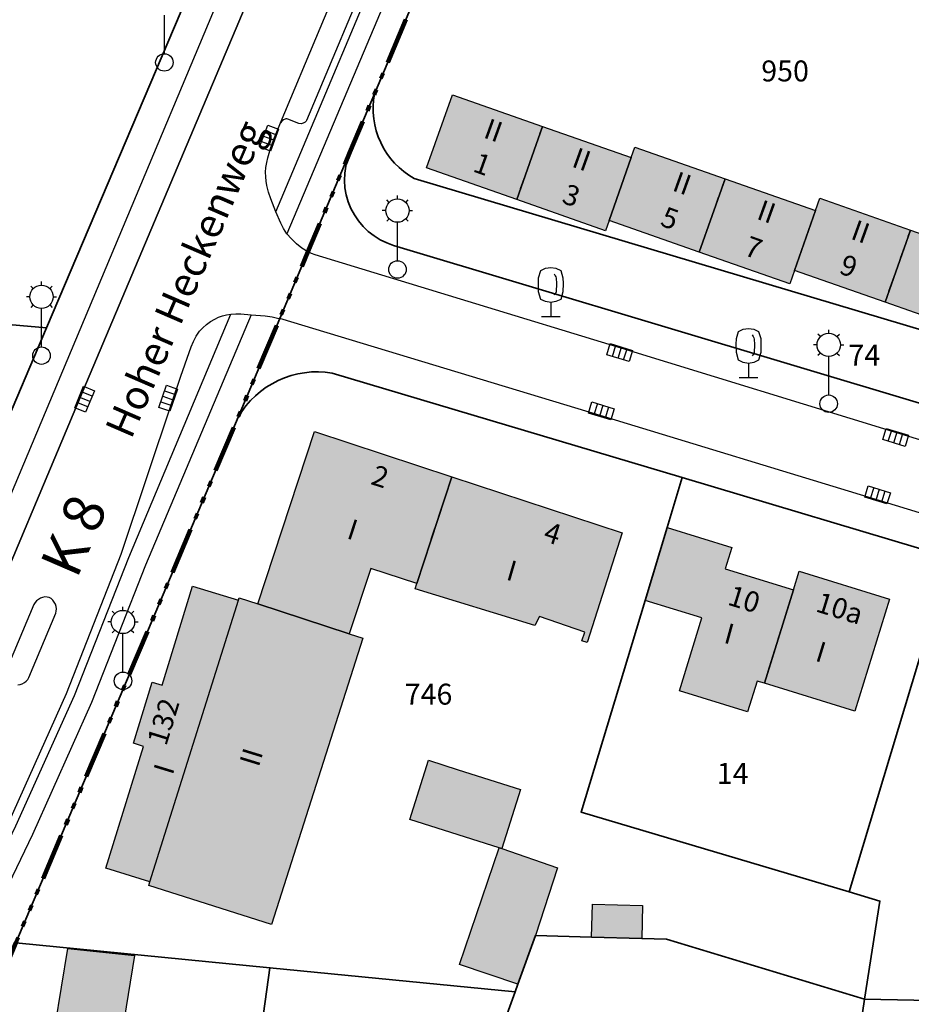
# Model space of a CAD drawing. Extents: x 406592 to 411143, y 5759064 to 5760732.
# Drawn here: x 406921 to 406998, y 5759702 to 5759786 of the extents above; entities that cross this region are included whole.
import ezdxf
from ezdxf.enums import TextEntityAlignment as Align

# ---------------------------------------------------------------- set-up
doc = ezdxf.new("R2010")
doc.units = 0
doc.linetypes.add('SM-6', pattern=[9.5, 4, -1, 0.5, -1, 0.5, -1, 0.5, -1])
for name, color, linetype in [('FAHRBAHN', 251, 'CONTINUOUS'), ('FLURSTUECKSNUMMER', 250, 'CONTINUOUS'), ('GARAGE', 250, 'CONTINUOUS'), ('GEB_FREIFLAECHE_ZU_VERKEHR', 251, 'CONTINUOUS'), ('GEBAEUDE_FUER_WIRTSCHAFT', 250, 'CONTINUOUS'), ('GEMISCHT_GENUTZTES_GEBAEUDE', 250, 'CONTINUOUS'), ('HAUSNUMMER1', 250, 'CONTINUOUS'), ('HAUSNUMMER2', 250, 'CONTINUOUS'), ('HOEHERGESCH_GEBTEIL', 250, 'CONTINUOUS'), ('LATERNE', 251, 'CONTINUOUS'), ('LAUBBAUM', 251, 'CONTINUOUS'), ('RADWEG', 251, 'CONTINUOUS'), ('SCHRIFT', 250, 'CONTINUOUS'), ('STRASSENSINKKASTEN', 251, 'CONTINUOUS'), ('TRENNLINIE_NICHT_FESTGELEGT', 251, 'CONTINUOUS'), ('WOHNEN', 251, 'CONTINUOUS'), ('WOHNHAUS', 250, 'CONTINUOUS')]:
    doc.layers.add(name, color=color, linetype=linetype)
doc.layers.add('FLURSTUECK', color=250, linetype='CONTINUOUS', lineweight=35)
doc.layers.add('GRENZE_DER_FLUR', color=252, linetype='SM-6', lineweight=100)
doc.styles.add('Flurzahlen', font='ariali.ttf')
doc.styles.add('Geschoßzahlen', font='times.ttf')
doc.styles.get("Standard").update_dxf_attribs({"font": 'arial.ttf'})

msp = doc.modelspace()

# ---------------------------------------------------------------- hatches: boundary and pattern name
at = {"layer": 'GARAGE', "true_color": 0xcccccc}
for points in [[(406962.154, 5759715.1), (406954.479, 5759717.535), (406956.091, 5759722.607), (406958.641, 5759721.796), (406963.981, 5759720.098), (406962.368, 5759715.027)], [(406963.75, 5759703.389), (406958.741, 5759705.098), (406962.154, 5759715.1), (406962.368, 5759715.027), (406967.154, 5759713.393), (406965.259, 5759707.567)], [(406922.98, 5759693.194), (406925.133, 5759706.465), (406930.854, 5759705.85), (406928.68, 5759692.462)]]:
    msp.add_hatch(color=254, dxfattribs=at).paths.add_polyline_path(points)
at = {"layer": 'GEBAEUDE_FUER_WIRTSCHAFT', "true_color": 0xcccccc}
msp.add_hatch(color=254, dxfattribs=at).paths.add_polyline_path([(406970.083, 5759707.435), (406970.162, 5759710.274), (406974.455, 5759710.156), (406974.377, 5759707.317)])
at = {"layer": 'GEMISCHT_GENUTZTES_GEBAEUDE', "true_color": 0xa6a6a6}
msp.add_hatch(color=253, dxfattribs=at).paths.add_polyline_path([(406932.085, 5759711.86), (406932.183, 5759712.181), (406928.418, 5759713.338), (406931.634, 5759723.805), (406930.773, 5759724.069), (406932.385, 5759729.314), (406933.243, 5759729.05), (406935.853, 5759737.544), (406939.775, 5759736.339), (406939.848, 5759736.561), (406941.444, 5759736.035), (406949.293, 5759733.451), (406950.455, 5759733.081), (406942.631, 5759708.503)])
at = {"layer": 'WOHNHAUS', "true_color": 0xa6a6a6}
for points in [[(406963.662, 5759770.717), (406955.926, 5759773.437), (406958.137, 5759779.723), (406965.873, 5759777.003)], [(406963.662, 5759770.717), (406965.873, 5759777.003), (406973.477, 5759774.33), (406971.584, 5759768.942), (406971.268, 5759768.044)], [(406971.584, 5759768.942), (406973.477, 5759774.33), (406973.792, 5759775.224), (406981.527, 5759772.505), (406979.319, 5759766.223)], [(406979.319, 5759766.223), (406981.527, 5759772.505), (406989.301, 5759769.772), (406987.498, 5759764.642), (406987.093, 5759763.49)], [(406987.498, 5759764.642), (406989.301, 5759769.772), (406989.674, 5759770.833), (406997.436, 5759768.104), (406995.259, 5759761.913)], [(406995.259, 5759761.913), (406997.436, 5759768.104), (407005.261, 5759765.354), (407003.084, 5759759.163)], [(406941.444, 5759736.035), (406946.311, 5759750.813), (406958.096, 5759746.932), (406955.078, 5759737.77), (406951.142, 5759739.067), (406949.293, 5759733.451)], [(406958.096, 5759746.932), (406972.717, 5759742.117), (406969.689, 5759732.713), (406969.235, 5759732.86), (406969.488, 5759733.59), (406965.602, 5759734.935), (406965.219, 5759734.171), (406954.943, 5759737.329), (406955.078, 5759737.77)], [(406984.917, 5759729.212), (406984.284, 5759729.407), (406983.47, 5759726.769), (406977.616, 5759728.574), (406979.542, 5759734.82), (406974.666, 5759736.324), (406976.55, 5759742.58), (406982.107, 5759740.866), (406981.541, 5759739.03), (406987.389, 5759737.227)], [(406984.917, 5759729.212), (406987.389, 5759737.227), (406987.882, 5759738.825), (406995.641, 5759736.433), (406992.676, 5759726.819)]]:
    msp.add_hatch(color=253, dxfattribs=at).paths.add_polyline_path(points)

# ---------------------------------------------------------------- linework, layer by layer
at = {"layer": 'FAHRBAHN'}
for points in [[(406917.324, 5759732.687), (406926.196, 5759753.731), (406942.294, 5759791.906), (406960.365, 5759834.659), (406976.25, 5759872.251), (406980.226, 5759881.767), (406992.042, 5759910.046), (406996.435, 5759921.284), (407000.464, 5759932.632), (407006.523, 5759950.994), (407006.733, 5759951.65), (407012.379, 5759971.807), (407020.164, 5760000.508), (407020.288, 5760000.985)], [(406945.738, 5759766.236), (406945.229, 5759766.549), (406944.758, 5759766.923), (406944.325, 5759767.342), (406943.932, 5759767.796), (406943.649, 5759768.235), (406943.406, 5759768.698), (406942.993, 5759769.663), (406942.561, 5759770.78), (406942.375, 5759771.348), (406942.226, 5759771.926), (406942.159, 5759772.295), (406942.12, 5759772.668), (406942.115, 5759773.079), (406942.146, 5759773.49), (406942.209, 5759773.899), (406942.298, 5759774.307), (406942.533, 5759775.112), (406942.808, 5759775.899), (406943.391, 5759777.308), (406950.209, 5759793.585)], [(406945.629, 5759777.518), (406945.583, 5759777.441), (406945.518, 5759777.373), (406945.347, 5759777.273), (406945.152, 5759777.23), (406944.969, 5759777.256), (406944.02, 5759777.622), (406943.934, 5759777.642), (406943.842, 5759777.639), (406943.657, 5759777.578), (406943.497, 5759777.46), (406943.391, 5759777.308), (406950.209, 5759793.585)], [(406951.668, 5759791.887), (406945.629, 5759777.518)], [(407020.666, 5759743.26), (406996.282, 5759750.711), (406972.615, 5759757.986), (406946.359, 5759765.979), (406946.043, 5759766.095), (406945.738, 5759766.236)], [(406920.031, 5759717.147), (406925.036, 5759728.351), (406929.719, 5759740.291), (406934.143, 5759753.536), (406934.826, 5759755.568), (406935.542, 5759757.603), (406935.723, 5759758.085), (406935.925, 5759758.557), (406936.161, 5759759.006), (406936.448, 5759759.421), (406936.731, 5759759.73), (406937.051, 5759760.008), (406937.396, 5759760.255), (406937.759, 5759760.471), (406938.082, 5759760.624), (406938.422, 5759760.741), (406938.771, 5759760.828), (406939.125, 5759760.889), (406939.558, 5759760.913), (406939.992, 5759760.905), (406940.86, 5759760.836), (406942.069, 5759760.741), (406942.668, 5759760.664), (406943.254, 5759760.528), (406943.322, 5759760.508)], [(407044.89, 5759729.429), (407044.554, 5759729.599), (407043.855, 5759729.89), (407043.145, 5759730.141), (407018.921, 5759737.52), (406994.46, 5759744.994), (406970.809, 5759752.19), (406943.322, 5759760.508)], [(406921.702, 5759729.54), (406921.792, 5759729.7), (406924.104, 5759735.238), (406924.153, 5759735.415), (406924.162, 5759735.608), (406924.134, 5759735.807), (406924.074, 5759736.002), (406923.982, 5759736.186), (406923.863, 5759736.348), (406923.72, 5759736.48), (406923.555, 5759736.572), (406923.372, 5759736.618), (406923.179, 5759736.62), (406922.983, 5759736.583), (406922.793, 5759736.511), (406922.616, 5759736.41), (406922.459, 5759736.285), (406922.331, 5759736.14), (406922.24, 5759735.979), (406919.912, 5759730.443)], [(406920.85, 5759729.074), (406921.047, 5759729.108), (406921.239, 5759729.176), (406921.417, 5759729.274), (406921.574, 5759729.397), (406921.702, 5759729.54)]]:
    msp.add_lwpolyline(points, dxfattribs=at)
at = {"layer": 'FLURSTUECK'}
for points in [[(406919.343, 5759750.346), (406923.317, 5759759.705), (406937.958, 5759794.194), (406952.837, 5759829.242), (406974.207, 5759879.983), (406976.045, 5759884.467), (406981.702, 5759898.267), (406988.78, 5759916.619)], [(407008.158, 5759915.67), (407002.086, 5759899.848), (406995.674, 5759884.195), (406960.845, 5759802.044), (406951.458, 5759779.793), (406949.343, 5759774.78), (406945.738, 5759766.236), (406943.322, 5759760.508), (406939.752, 5759752.047), (406920.685, 5759706.955)], [(406954.865, 5759772.545), (406954.407, 5759772.822), (406953.973, 5759773.133), (406953.564, 5759773.478), (406953.183, 5759773.854), (406952.833, 5759774.258), (406952.516, 5759774.688), (406952.233, 5759775.142), (406951.987, 5759775.617), (406951.779, 5759776.109), (406951.609, 5759776.617), (406951.48, 5759777.136), (406951.393, 5759777.663), (406951.346, 5759778.196), (406951.342, 5759778.731), (406951.379, 5759779.264), (406951.458, 5759779.793), (406960.845, 5759802.044)], [(406890.283, 5759762.596), (406890.754, 5759767.862), (406870.682, 5759769.587), (406870.89, 5759771.974), (406871.245, 5759776.053), (406872.083, 5759785.669), (406872.403, 5759789.349), (406873.328, 5759799.965), (406893.477, 5759798.167), (406899.611, 5759797.619), (406912.816, 5759796.439), (406926.852, 5759795.186), (406937.958, 5759794.194), (406923.317, 5759759.705), (406890.283, 5759762.596)], [(406999.759, 5759788.492), (407018.292, 5759783.281), (407014.123, 5759771.237), (407027.212, 5759766.607), (407030.31, 5759775.494), (407032.682, 5759774.774), (407023.147, 5759752.131), (406954.865, 5759772.545)], [(406953.088, 5759766.794), (406952.503, 5759767.005), (406951.944, 5759767.277), (406951.415, 5759767.605), (406950.925, 5759767.987), (406950.477, 5759768.418), (406950.076, 5759768.894), (406949.728, 5759769.409), (406949.435, 5759769.958), (406949.202, 5759770.533), (406949.03, 5759771.129), (406948.921, 5759771.74), (406948.877, 5759772.359), (406948.898, 5759772.979), (406948.983, 5759773.594), (406949.132, 5759774.196), (406949.343, 5759774.78), (406951.458, 5759779.793), (406951.379, 5759779.264), (406951.342, 5759778.731), (406951.346, 5759778.196), (406951.393, 5759777.663), (406951.48, 5759777.136), (406951.609, 5759776.617), (406951.779, 5759776.109), (406951.987, 5759775.617), (406952.233, 5759775.142), (406952.516, 5759774.688), (406952.833, 5759774.258), (406953.183, 5759773.854), (406953.564, 5759773.478), (406953.973, 5759773.133), (406954.407, 5759772.822), (406954.865, 5759772.545), (407023.147, 5759752.131)], [(407000.817, 5759740.014), (406977.843, 5759746.873), (406947.816, 5759755.838), (406947.229, 5759755.913), (406946.637, 5759755.943), (406946.045, 5759755.928), (406945.456, 5759755.869), (406944.873, 5759755.766), (406944.3, 5759755.619), (406943.739, 5759755.429), (406943.194, 5759755.198), (406942.668, 5759754.926), (406942.164, 5759754.615), (406941.685, 5759754.267), (406941.233, 5759753.884), (406940.812, 5759753.468), (406940.423, 5759753.022), (406940.069, 5759752.547), (406939.752, 5759752.047), (406943.322, 5759760.508), (406945.738, 5759766.236), (406949.343, 5759774.78), (406949.132, 5759774.196), (406948.983, 5759773.594), (406948.898, 5759772.979), (406948.877, 5759772.359), (406948.921, 5759771.74), (406949.03, 5759771.129), (406949.202, 5759770.533), (406949.435, 5759769.958), (406949.728, 5759769.409), (406950.076, 5759768.894), (406950.477, 5759768.418), (406950.925, 5759767.987), (406951.415, 5759767.605), (406951.944, 5759767.277), (406952.503, 5759767.005), (406953.088, 5759766.794), (407021.787, 5759746.186)], [(407021.787, 5759746.186), (406953.088, 5759766.794)], [(406900.878, 5759751.958), (406901.675, 5759761.399), (406890.267, 5759762.415), (406890.283, 5759762.596), (406923.317, 5759759.705), (406919.343, 5759750.346), (406900.878, 5759751.958)], [(406942.483, 5759704.801), (406920.685, 5759706.955), (406939.752, 5759752.047), (406940.069, 5759752.547), (406940.423, 5759753.022), (406940.812, 5759753.468), (406941.233, 5759753.884), (406941.685, 5759754.267), (406942.164, 5759754.615), (406942.668, 5759754.926), (406943.194, 5759755.198), (406943.739, 5759755.429), (406944.3, 5759755.619), (406944.873, 5759755.766), (406945.456, 5759755.869), (406946.045, 5759755.928), (406946.637, 5759755.943), (406947.229, 5759755.913), (406947.816, 5759755.838), (406977.843, 5759746.873), (406976.55, 5759742.58), (406974.666, 5759736.324), (406969.194, 5759718.16), (406992.189, 5759711.307), (406994.823, 5759710.522), (406993.507, 5759702.118), (406976.505, 5759707.258), (406974.377, 5759707.317), (406970.083, 5759707.435), (406965.259, 5759707.567), (406963.75, 5759703.389), (406963.51, 5759702.725), (406942.483, 5759704.801)], [(406969.194, 5759718.16), (406974.666, 5759736.324), (406976.55, 5759742.58), (406977.843, 5759746.873), (407000.817, 5759740.014), (406999.55, 5759735.798), (406997.583, 5759729.253), (406992.189, 5759711.307), (406969.194, 5759718.16)], [(406993.507, 5759702.118), (406994.823, 5759710.522), (406992.189, 5759711.307), (406997.583, 5759729.253), (406999.55, 5759735.798), (407000.817, 5759740.014), (407022.83, 5759733.44), (407013.279, 5759701.709), (406993.507, 5759702.118)], [(406957.438, 5759672.844), (406960.39, 5759694.087), (406963.51, 5759702.725), (406963.75, 5759703.389), (406965.259, 5759707.567), (406970.083, 5759707.435), (406974.377, 5759707.317), (406976.505, 5759707.258), (406993.507, 5759702.118), (406989.093, 5759672.064), (406986.643, 5759672.173), (406957.438, 5759672.844)], [(406907.37, 5759671.746), (406917.7, 5759699.894), (406920.685, 5759706.955), (406942.483, 5759704.801), (406938.058, 5759673.088), (406917.922, 5759672.274), (406907.37, 5759671.746)], [(406941.224, 5759673.216), (406938.058, 5759673.088), (406942.483, 5759704.801), (406963.51, 5759702.725), (406960.39, 5759694.087), (406957.438, 5759672.844), (406941.224, 5759673.216)], [(406989.093, 5759672.064), (406993.507, 5759702.118), (407013.279, 5759701.709), (407017.218, 5759701.627), (407012.505, 5759671.024), (406989.093, 5759672.064)]]:
    msp.add_lwpolyline(points, dxfattribs=at)
at = {"layer": 'GARAGE'}
for points in [[(406962.154, 5759715.1), (406954.479, 5759717.535), (406956.091, 5759722.607), (406958.641, 5759721.796), (406963.981, 5759720.098), (406962.368, 5759715.027), (406962.154, 5759715.1)], [(406963.75, 5759703.389), (406958.741, 5759705.098), (406962.154, 5759715.1), (406962.368, 5759715.027), (406967.154, 5759713.393), (406965.259, 5759707.567), (406963.75, 5759703.389)], [(406922.98, 5759693.194), (406925.133, 5759706.465), (406930.854, 5759705.85), (406928.68, 5759692.462), (406922.98, 5759693.194)]]:
    msp.add_lwpolyline(points, dxfattribs=at)
at = {"layer": 'GEB_FREIFLAECHE_ZU_VERKEHR'}
for points in [[(406919.343, 5759750.346), (406923.317, 5759759.705), (406937.958, 5759794.194), (406952.837, 5759829.242), (406974.207, 5759879.983), (406976.045, 5759884.467), (406981.702, 5759898.267), (406988.78, 5759916.619)], [(407008.158, 5759915.67), (407002.086, 5759899.848), (406995.674, 5759884.195), (406960.845, 5759802.044), (406951.458, 5759779.793), (406949.343, 5759774.78), (406945.738, 5759766.236), (406943.322, 5759760.508), (406939.752, 5759752.047), (406920.685, 5759706.955)], [(407000.817, 5759740.014), (406977.843, 5759746.873), (406947.816, 5759755.838), (406947.229, 5759755.913), (406946.637, 5759755.943), (406946.045, 5759755.928), (406945.456, 5759755.869), (406944.873, 5759755.766), (406944.3, 5759755.619), (406943.739, 5759755.429), (406943.194, 5759755.198), (406942.668, 5759754.926), (406942.164, 5759754.615), (406941.685, 5759754.267), (406941.233, 5759753.884), (406940.812, 5759753.468), (406940.423, 5759753.022), (406940.069, 5759752.547), (406939.752, 5759752.047), (406943.322, 5759760.508), (406945.738, 5759766.236), (406949.343, 5759774.78), (406949.132, 5759774.196), (406948.983, 5759773.594), (406948.898, 5759772.979), (406948.877, 5759772.359), (406948.921, 5759771.74), (406949.03, 5759771.129), (406949.202, 5759770.533), (406949.435, 5759769.958), (406949.728, 5759769.409), (406950.076, 5759768.894), (406950.477, 5759768.418), (406950.925, 5759767.987), (406951.415, 5759767.605), (406951.944, 5759767.277), (406952.503, 5759767.005), (406953.088, 5759766.794), (407021.787, 5759746.186)]]:
    msp.add_lwpolyline(points, dxfattribs=at)
at = {"layer": 'GEBAEUDE_FUER_WIRTSCHAFT'}
msp.add_lwpolyline([(406970.083, 5759707.435), (406970.162, 5759710.274), (406974.455, 5759710.156), (406974.377, 5759707.317), (406970.083, 5759707.435)], dxfattribs=at)
at = {"layer": 'GEMISCHT_GENUTZTES_GEBAEUDE'}
msp.add_lwpolyline([(406932.085, 5759711.86), (406932.183, 5759712.181), (406928.418, 5759713.338), (406931.634, 5759723.805), (406930.773, 5759724.069), (406932.385, 5759729.314), (406933.243, 5759729.05), (406935.853, 5759737.544), (406939.775, 5759736.339), (406939.848, 5759736.561), (406941.444, 5759736.035), (406949.293, 5759733.451), (406950.455, 5759733.081), (406942.631, 5759708.503), (406932.085, 5759711.86)], dxfattribs=at)
at = {"layer": 'GRENZE_DER_FLUR', "flags": 128}
msp.add_lwpolyline([(407333.768, 5759615.578), (407343.547, 5759657.545), (407408.036, 5759640.214), (407429.995, 5759634.242), (407496.972, 5759616.029), (407500.252, 5759621.158), (407495.3, 5759622.516), (407473.728, 5759628.293), (407495.637, 5759670.113), (407523.167, 5759722.666), (407551.744, 5759777.217), (407542.16, 5759778.877), (407533.04, 5759780.458), (407528.844, 5759781.185), (407525.327, 5759781.796), (407517.615, 5759783.131), (407510.14, 5759784.427), (407506.633, 5759785.034), (407495.661, 5759786.935), (407481.084, 5759789.461), (407465.133, 5759786.836), (407454.352, 5759785.062), (407449.173, 5759784.21), (407436.852, 5759782.182), (407433.211, 5759781.584), (407413.385, 5759778.321), (407414.455, 5759786.79), (407415.965, 5759798.719), (407417.676, 5759812.234), (407418.062, 5759815.29), (407418.419, 5759818.116), (407418.788, 5759821.03), (407419.156, 5759823.935), (407419.516, 5759826.772), (407419.532, 5759826.901), (407419.874, 5759829.608), (407420.26, 5759832.662), (407420.903, 5759837.765), (407411.856, 5759839.104), (407404.971, 5759840.12), (407387.642, 5759842.677), (407383.784, 5759843.248), (407379.293, 5759843.91), (407351.786, 5759847.97), (407350.242, 5759848.197), (407345.277, 5759848.93), (407317.443, 5759853.038), (407313.713, 5759853.588), (407311.131, 5759853.97), (407305.197, 5759854.845), (407305.114, 5759857.752), (407305.031, 5759860.689), (407305.015, 5759861.245), (407304.938, 5759863.972), (407304.852, 5759867.009), (407304.765, 5759870.086), (407304.674, 5759873.313), (407304.102, 5759876.975), (407303.611, 5759880.11), (407303.146, 5759883.08), (407302.521, 5759887.083), (407302.521, 5759887.083), (407301.293, 5759894.931), (407301.094, 5759895.937), (407300.281, 5759899.886), (407293.27, 5759899.413), (407286.159, 5759899.548), (407286.818, 5759899.546), (407287.475, 5759899.601), (407288.125, 5759899.712), (407288.763, 5759899.879), (407289.384, 5759900.1), (407289.984, 5759900.374), (407290.558, 5759900.698), (407291.102, 5759901.071), (407291.612, 5759901.489), (407292.084, 5759901.949), (407292.515, 5759902.449), (407292.901, 5759902.983), (407293.239, 5759903.549), (407293.528, 5759904.142), (407293.764, 5759904.757), (407293.947, 5759905.391), (407294.582, 5759910.427), (407295.246, 5759915.698), (407295.841, 5759920.42), (407295.674, 5759921.102), (407295.927, 5759921.11), (407296.567, 5759926.179), (407297.219, 5759931.347), (407298.125, 5759938.503), (407298.613, 5759942.454), (407298.938, 5759945.082), (407300.425, 5759944.884), (407303.288, 5759966.309), (407299.617, 5759965.903), (407296.718, 5759965.582), (407293.875, 5759965.267), (407290.96, 5759964.944), (407288.192, 5759964.638), (407285.384, 5759964.327), (407282.101, 5759963.964), (407279.321, 5759963.656), (407276.288, 5759963.336), (407273.245, 5759963.015), (407270.171, 5759962.691), (407267.128, 5759962.37), (407264.066, 5759962.047), (407261.07, 5759961.704), (407257.098, 5759961.314), (407247.71, 5759960.336), (407247.115, 5759960.274), (407237.461, 5759959.243), (407227.375, 5759958.847), (407225.172, 5759958.761), (407218.019, 5759958.48), (407194.76, 5759957.568), (407190.96, 5759957.911), (407190.96, 5759957.912), (407156.146, 5759961.059), (407156.067, 5759963.627), (407155.752, 5759973.123), (407155.527, 5759980.041), (407130.6, 5759983.185), (407118.532, 5759984.707), (407119.516, 5759991.434), (407120.117, 5759995.55), (407103.061, 5759996.661), (407093.07, 5759997.805), (407075.715, 5759999.794), (407066.29, 5760000.872), (407043.832, 5760003.378), (407035.29, 5760003.627), (407029.039, 5759980.232), (407024.377, 5759963.862), (407020.784, 5759952.429), (407020.436, 5759951.323), (407019.288, 5759947.672), (407018.667, 5759945.815), (407013.922, 5759931.591), (407008.158, 5759915.67), (407002.086, 5759899.848), (406995.674, 5759884.195), (406960.845, 5759802.044), (406951.458, 5759779.793), (406949.343, 5759774.78), (406945.738, 5759766.236), (406943.322, 5759760.508), (406939.752, 5759752.047), (406920.685, 5759706.955), (406917.7, 5759699.894), (406907.37, 5759671.746), (406905.652, 5759666.631), (406909.619, 5759667.226), (406911.964, 5759667.577), (406911.831, 5759667.137), (406907.541, 5759652.945), (406905.106, 5759644.894), (406903.877, 5759640.825), (406902.286, 5759635.565), (406899.66, 5759626.878), (406898.694, 5759623.683), (406891.944, 5759601.356), (406890.363, 5759596.124), (406887.829, 5759587.744), (406886.84, 5759584.473), (406884.161, 5759575.608), (406880.806, 5759565.076), (406880.015, 5759562.82), (406878.207, 5759557.663), (406877.132, 5759554.597), (406874.8, 5759548.489), (406873.189, 5759544.271), (406868.998, 5759533.942), (406864.577, 5759523.792), (406862.262, 5759518.862), (406859.881, 5759513.789), (406857.164, 5759508.43), (406856.224, 5759506.576), (406855.477, 5759505.102), (406854.419, 5759503.013), (406852.888, 5759501.194), (406851.019, 5759499.904), (406849.572, 5759499.301), (406849.129, 5759499.095), (406848.695, 5759498.871), (406848.271, 5759498.628), (406847.857, 5759498.368), (406847.455, 5759498.091), (406847.064, 5759497.798), (406846.686, 5759497.488), (406846.321, 5759497.161), (406845.97, 5759496.819), (406845.633, 5759496.463), (406845.312, 5759496.093), (406845.006, 5759495.71), (406844.717, 5759495.314), (406844.444, 5759494.906), (406844.189, 5759494.488), (406834.152, 5759477.224), (406833.164, 5759475.524), (406824.843, 5759461.513), (406823.502, 5759459.361), (406817.44, 5759449.635), (406808.156, 5759434.737), (406805.898, 5759431.117), (406803.856, 5759427.839), (406801.923, 5759424.653), (406791.243, 5759408.097), (406785.575, 5759400.702), (406781.409, 5759395.267), (406780.603, 5759394.214), (406780.251, 5759393.673), (406776.76, 5759388.307), (406771.863, 5759380.78), (406760.308, 5759365.725), (406760.036, 5759365.37), (406757.34, 5759361.856), (406755.893, 5759360.334), (406754.842, 5759359.366), (406749.355, 5759354.315), (406747.936, 5759352.935), (406746.557, 5759351.485), (406745.289, 5759349.943), (406730.95, 5759331.217), (406711.545, 5759305.874), (406708.338, 5759301.323), (406668.993, 5759245.48), (406652.006, 5759221.371), (406649.838, 5759218.024), (406655.732, 5759217.584), (406674.882, 5759216.154), (406699.206, 5759214.874), (406753.312, 5759215.063), (406763.76, 5759215.1), (406768.742, 5759215.117), (406778.372, 5759215.18), (406779.069, 5759215.185), (406793.184, 5759215.277), (406811.267, 5759215.396), (406845.588, 5759214.055), (406865.124, 5759213.292), (406874.092, 5759212.551), (406890.075, 5759211.232), (406902.882, 5759210.865), (406908.001, 5759210.718), (406914.046, 5759210.545), (406934.018, 5759208.288), (406954.517, 5759205.97), (406962.124, 5759205.811), (406964.284, 5759212.428), (406964.821, 5759216.707), (406966.818, 5759232.601), (406967.203, 5759235.66), (406967.514, 5759238.139), (406967.827, 5759240.628), (406968.14, 5759243.116), (406968.452, 5759245.596), (406968.766, 5759248.097), (406969.076, 5759250.566), (406969.206, 5759253.057), (406969.337, 5759255.556), (406969.468, 5759258.065), (406969.597, 5759260.554), (406969.729, 5759263.073), (406969.86, 5759265.582), (406969.991, 5759268.104), (406970.253, 5759273.11), (406970.43, 5759276.512), (407029.52, 5759279.721), (407031.805, 5759278.736), (407034.059, 5759276.24), (407034.151, 5759278.587), (407034.205, 5759279.976), (407034.273, 5759289.901), (407034.255, 5759291.079), (407034.183, 5759295.893), (407034.055, 5759304.431), (407033.986, 5759309.01), (407033.651, 5759315), (407033.162, 5759323.718), (407031.936, 5759338.643), (407034.043, 5759339.632), (407039.235, 5759342.067), (407041.366, 5759343.066), (407041.493, 5759342.351), (407041.696, 5759341.653), (407041.972, 5759340.982), (407042.32, 5759340.344), (407042.734, 5759339.747), (407043.21, 5759339.199), (407043.742, 5759338.704), (407044.324, 5759338.27), (407044.628, 5759338.065), (407044.944, 5759337.879), (407045.27, 5759337.712), (407045.606, 5759337.566), (407045.95, 5759337.44), (407046.302, 5759337.336), (407046.659, 5759337.253), (407047.02, 5759337.193), (407047.385, 5759337.154), (407047.751, 5759337.138), (407048.117, 5759337.144), (407048.483, 5759337.172), (407048.846, 5759337.222), (407049.205, 5759337.295), (407049.559, 5759337.389), (407049.907, 5759337.505), (407053.95, 5759341.376), (407065.346, 5759344.908), (407074.761, 5759347.827), (407077.529, 5759348.361), (407080.118, 5759348.63), (407082.844, 5759348.682), (407085.513, 5759348.499), (407087.845, 5759348.134), (407107.393, 5759343.357), (407113.081, 5759341.968), (407117.349, 5759338.361), (407125.119, 5759336.462), (407124.634, 5759334.545), (407124.003, 5759332.052), (407138.803, 5759328.564), (407152.503, 5759325.712), (407169.346, 5759322.598), (407179.799, 5759319.954), (407197.434, 5759315.492), (407210.822, 5759313.651), (407212.219, 5759310.826), (407214.202, 5759306.815), (407266.37, 5759295.131), (407266.37, 5759295.131), (407267.596, 5759298.357), (407268.458, 5759300.629), (407274.151, 5759324.866), (407278.828, 5759342.437), (407280.954, 5759350.427), (407287.33, 5759374.373), (407291.348, 5759383.199), (407302.003, 5759398.051), (407316.77, 5759410.992), (407323.583, 5759417.153), (407330.27, 5759423.199), (407348.569, 5759445.254), (407350.424, 5759447.788), (407356.51, 5759448.98), (407367.225, 5759460.142), (407369.814, 5759462.839), (407318.949, 5759473.246), (407303.427, 5759476.34), (407276.11, 5759481.786), (407276.197, 5759483.382), (407278.174, 5759519.565), (407280.362, 5759559.619), (407308.66, 5759558.187), (407320.258, 5759557.6)], close=True, dxfattribs=at)
at = {"layer": 'HOEHERGESCH_GEBTEIL'}
msp.add_lwpolyline([(406932.085, 5759711.86), (406932.183, 5759712.181), (406939.775, 5759736.339), (406939.848, 5759736.561), (406941.444, 5759736.035), (406949.293, 5759733.451), (406950.455, 5759733.081), (406942.631, 5759708.503), (406932.085, 5759711.86)], dxfattribs=at)
at = {"layer": 'LATERNE'}
for p, q in [((406933.429, 5759783.242), (406933.429, 5759786.542)), ((406953.426, 5759770.777), (406953.426, 5759771.077)), ((406952.719, 5759770.484), (406952.507, 5759770.696)), ((406954.133, 5759770.484), (406954.345, 5759770.696)), ((406952.426, 5759769.777), (406952.126, 5759769.777)), ((406952.719, 5759769.07), (406952.507, 5759768.858)), ((406954.133, 5759769.07), (406954.345, 5759768.865)), ((406954.426, 5759769.777), (406954.726, 5759769.777)), ((406953.426, 5759765.477), (406953.426, 5759768.777)), ((406922.179, 5759763.091), (406921.967, 5759763.303)), ((406922.886, 5759763.384), (406922.886, 5759763.684)), ((406923.593, 5759763.091), (406923.805, 5759763.303)), ((406921.886, 5759762.384), (406921.586, 5759762.384)), ((406923.886, 5759762.384), (406924.186, 5759762.384)), ((406922.179, 5759761.677), (406921.967, 5759761.465)), ((406923.593, 5759761.677), (406923.805, 5759761.472)), ((406922.886, 5759758.084), (406922.886, 5759761.384)), ((406989.714, 5759758.961), (406989.502, 5759759.173)), ((406990.421, 5759759.254), (406990.421, 5759759.554)), ((406991.128, 5759758.961), (406991.34, 5759759.173)), ((406989.421, 5759758.254), (406989.121, 5759758.254)), ((406991.421, 5759758.254), (406991.721, 5759758.254)), ((406989.714, 5759757.547), (406989.502, 5759757.335)), ((406990.421, 5759753.954), (406990.421, 5759757.254)), ((406991.128, 5759757.547), (406991.34, 5759757.342)), ((406929.168, 5759735.182), (406928.956, 5759735.394)), ((406929.875, 5759735.475), (406929.875, 5759735.775)), ((406930.582, 5759735.182), (406930.794, 5759735.394)), ((406928.875, 5759734.475), (406928.575, 5759734.475)), ((406930.875, 5759734.475), (406931.175, 5759734.475)), ((406929.168, 5759733.768), (406928.956, 5759733.556)), ((406930.582, 5759733.768), (406930.794, 5759733.563)), ((406929.875, 5759730.175), (406929.875, 5759733.475))]:
    msp.add_line(p, q, dxfattribs=at)
for centre, radius in [((406933.429, 5759782.492), 0.75), ((406953.426, 5759769.777), 1), ((406953.426, 5759764.727), 0.75), ((406922.886, 5759762.384), 1), ((406990.421, 5759758.254), 1), ((406922.886, 5759757.334), 0.75), ((406990.421, 5759753.204), 0.75), ((406929.875, 5759734.475), 1), ((406929.875, 5759729.425), 0.75)]:
    msp.add_circle(centre, radius, dxfattribs=at)
at = {"layer": 'LAUBBAUM'}
for p, q in [((406965.716, 5759764.623), (406966.124, 5759764.824)), ((406966.124, 5759764.824), (406966.574, 5759764.893)), ((406966.574, 5759764.893), (406967.024, 5759764.824)), ((406967.024, 5759764.824), (406967.432, 5759764.623)), ((406965.516, 5759763.522), (406965.535, 5759764.02)), ((406965.535, 5759764.02), (406965.716, 5759764.623)), ((406966.877, 5759764.343), (406966.96, 5759764.193)), ((406966.96, 5759764.193), (406967.021, 5759764.083)), ((406967.021, 5759764.083), (406967.053, 5759763.967)), ((406967.432, 5759764.623), (406967.613, 5759764.02)), ((406967.613, 5759764.02), (406967.632, 5759763.522)), ((406965.535, 5759762.82), (406965.516, 5759763.522)), ((406967.053, 5759763.967), (406967.07, 5759763.522)), ((406967.07, 5759763.522), (406967.053, 5759762.793)), ((406967.632, 5759763.522), (406967.613, 5759762.82)), ((406965.716, 5759762.163), (406965.535, 5759762.82)), ((406966.982, 5759762.655), (406966.883, 5759762.556)), ((406967.053, 5759762.793), (406966.982, 5759762.655)), ((406967.613, 5759762.82), (406967.432, 5759762.163)), ((406966.124, 5759761.963), (406965.716, 5759762.163)), ((406966.574, 5759761.893), (406966.124, 5759761.963)), ((406967.024, 5759761.963), (406966.574, 5759761.893)), ((406966.574, 5759761.893), (406966.574, 5759760.993)), ((406966.574, 5759761.867), (406966.574, 5759760.693)), ((406967.432, 5759762.163), (406967.024, 5759761.963)), ((406965.774, 5759760.693), (406967.374, 5759760.693)), ((406982.508, 5759758.792), (406982.689, 5759759.395)), ((406982.689, 5759759.395), (406983.097, 5759759.596)), ((406983.097, 5759759.596), (406983.547, 5759759.665)), ((406983.547, 5759759.665), (406983.997, 5759759.596)), ((406983.85, 5759759.115), (406983.933, 5759758.965)), ((406983.933, 5759758.965), (406983.994, 5759758.855)), ((406983.997, 5759759.596), (406984.405, 5759759.395)), ((406984.405, 5759759.395), (406984.586, 5759758.792)), ((406982.489, 5759758.294), (406982.508, 5759758.792)), ((406982.508, 5759757.592), (406982.489, 5759758.294)), ((406983.994, 5759758.855), (406984.026, 5759758.739)), ((406984.026, 5759758.739), (406984.043, 5759758.294)), ((406984.043, 5759758.294), (406984.026, 5759757.565)), ((406984.586, 5759758.792), (406984.605, 5759758.294)), ((406984.605, 5759758.294), (406984.586, 5759757.592)), ((406982.689, 5759756.935), (406982.508, 5759757.592)), ((406983.955, 5759757.427), (406983.856, 5759757.328)), ((406984.026, 5759757.565), (406983.955, 5759757.427)), ((406984.586, 5759757.592), (406984.405, 5759756.935)), ((406983.097, 5759756.735), (406982.689, 5759756.935)), ((406983.547, 5759756.665), (406983.097, 5759756.735)), ((406983.997, 5759756.735), (406983.547, 5759756.665)), ((406983.547, 5759756.665), (406983.547, 5759755.765)), ((406983.547, 5759756.639), (406983.547, 5759755.465)), ((406984.405, 5759756.935), (406983.997, 5759756.735)), ((406982.747, 5759755.465), (406984.347, 5759755.465))]:
    msp.add_line(p, q, dxfattribs=at)
at = {"layer": 'RADWEG'}
for points in [[(406913.905, 5759730.315), (406994.316, 5759922.08), (406998.272, 5759933.232), (407004.621, 5759952.355), (407006.733, 5759951.65), (407006.523, 5759950.994), (407000.464, 5759932.632), (406996.435, 5759921.284), (406992.042, 5759910.046), (406980.226, 5759881.767), (406976.25, 5759872.251), (406960.365, 5759834.659), (406942.294, 5759791.906), (406926.196, 5759753.731), (406917.324, 5759732.687)], [(407007.548, 5759919.758), (406999.927, 5759900.36), (406943.932, 5759767.796), (406943.649, 5759768.235), (406943.406, 5759768.698), (406942.993, 5759769.663), (406954.185, 5759796.253), (406955.704, 5759799.916), (406962.924, 5759816.985), (406964.535, 5759820.761), (406970.978, 5759835.974), (406972.572, 5759839.734), (406979.002, 5759854.942), (406980.613, 5759858.737), (406988.865, 5759878.268), (406990.618, 5759882.432), (406996.846, 5759897.209), (406998.425, 5759901.028)], [(406927.168, 5759727.573), (406922.1, 5759716.242), (406917.627, 5759706.932), (406915.16, 5759700.203), (406913.501, 5759693.386), (406904.957, 5759672.918), (406904.397, 5759673.525), (406903.854, 5759674.147), (406912.129, 5759693.956), (406913.698, 5759700.847), (406916.143, 5759707.536), (406920.682, 5759716.971), (406925.704, 5759728.167), (406930.371, 5759740.002), (406939.125, 5759760.889), (406939.558, 5759760.913), (406939.992, 5759760.905), (406940.86, 5759760.836), (406931.813, 5759739.34), (406927.168, 5759727.573)]]:
    msp.add_lwpolyline(points, dxfattribs=at)
at = {"layer": 'STRASSENSINKKASTEN'}
for p, q in [((406941.586, 5759775.24), (406942.293, 5759777.111)), ((406942.293, 5759777.111), (406943.228, 5759776.757)), ((406943.228, 5759776.757), (406942.522, 5759774.887)), ((406941.94, 5759776.175), (406942.875, 5759775.822)), ((406942.116, 5759776.643), (406943.052, 5759776.29)), ((406942.522, 5759774.887), (406941.586, 5759775.24)), ((406941.763, 5759775.708), (406942.698, 5759775.354)), ((406971.39, 5759757.41), (406971.684, 5759758.366)), ((406971.684, 5759758.366), (406973.596, 5759757.778)), ((406971.868, 5759757.263), (406972.162, 5759758.219)), ((406972.346, 5759757.116), (406972.64, 5759758.072)), ((406973.302, 5759756.822), (406971.39, 5759757.41)), ((406972.824, 5759756.969), (406973.118, 5759757.925)), ((406973.596, 5759757.778), (406973.302, 5759756.822)), ((406925.734, 5759752.851), (406926.5, 5759754.699)), ((406926.5, 5759754.699), (406927.424, 5759754.316)), ((406932.961, 5759752.895), (406933.609, 5759754.787)), ((406933.609, 5759754.787), (406934.555, 5759754.463)), ((406927.232, 5759753.854), (406926.308, 5759754.237)), ((406927.424, 5759754.316), (406926.658, 5759752.468)), ((406933.285, 5759753.841), (406934.231, 5759753.517)), ((406933.447, 5759754.314), (406934.393, 5759753.99)), ((406934.555, 5759754.463), (406933.907, 5759752.571)), ((406926.85, 5759752.93), (406925.926, 5759753.313)), ((406927.041, 5759753.392), (406926.117, 5759753.775)), ((406933.123, 5759753.368), (406934.069, 5759753.044)), ((406969.806, 5759752.407), (406970.1, 5759753.363)), ((406970.1, 5759753.363), (406972.012, 5759752.775)), ((406970.578, 5759753.216), (406970.284, 5759752.26)), ((406971.056, 5759753.069), (406970.762, 5759752.113)), ((406926.658, 5759752.468), (406925.734, 5759752.851)), ((406933.907, 5759752.571), (406932.961, 5759752.895)), ((406971.718, 5759751.819), (406969.806, 5759752.407)), ((406971.534, 5759752.922), (406971.24, 5759751.966)), ((406972.012, 5759752.775), (406971.718, 5759751.819)), ((406995.059, 5759750.135), (406995.353, 5759751.091)), ((406995.353, 5759751.091), (406997.265, 5759750.503)), ((406995.537, 5759749.988), (406995.831, 5759750.944)), ((406996.015, 5759749.841), (406996.309, 5759750.797)), ((406996.493, 5759749.694), (406996.787, 5759750.65)), ((406997.265, 5759750.503), (406996.971, 5759749.547)), ((406996.971, 5759749.547), (406995.059, 5759750.135)), ((406993.511, 5759745.198), (406993.805, 5759746.154)), ((406993.805, 5759746.154), (406995.717, 5759745.566)), ((406994.283, 5759746.007), (406993.989, 5759745.051)), ((406994.761, 5759745.86), (406994.467, 5759744.904)), ((406995.239, 5759745.713), (406994.945, 5759744.757)), ((406995.717, 5759745.566), (406995.423, 5759744.61)), ((406995.423, 5759744.61), (406993.511, 5759745.198))]:
    msp.add_line(p, q, dxfattribs=at)
at = {"layer": 'TRENNLINIE_NICHT_FESTGELEGT'}
for p, q in [((406965.653, 5759776.377), (406965.873, 5759777.003)), ((406964.989, 5759774.49), (406965.321, 5759775.434)), ((406963.994, 5759771.66), (406964.657, 5759773.547)), ((406981.309, 5759771.884), (406981.527, 5759772.505)), ((406980.645, 5759769.997), (406980.977, 5759770.94)), ((406979.651, 5759767.166), (406980.314, 5759769.053)), ((406997.249, 5759767.573), (406997.436, 5759768.104)), ((406996.586, 5759765.686), (406996.918, 5759766.63)), ((406995.591, 5759762.856), (406996.254, 5759764.743)), ((406957.894, 5759746.318), (406958.096, 5759746.932)), ((406956.955, 5759743.469), (406957.581, 5759745.368)), ((406956.329, 5759741.569), (406956.642, 5759742.519)), ((406955.391, 5759738.72), (406956.017, 5759740.619)), ((406986.685, 5759734.945), (406987.275, 5759736.857)), ((406986.096, 5759733.034), (406986.391, 5759733.99)), ((406985.212, 5759730.168), (406985.801, 5759732.079))]:
    msp.add_line(p, q, dxfattribs=at)
at = {"layer": 'WOHNEN'}
for points in [[(406920.789, 5759882.523), (406921.08, 5759882.829), (406921.398, 5759883.106), (406921.696, 5759883.322), (406922.011, 5759883.512), (406922.34, 5759883.676), (406922.683, 5759883.811), (406923.035, 5759883.918), (406923.394, 5759883.995), (406923.759, 5759884.042), (406924.127, 5759884.058), (406933.758, 5759883.443), (406952.113, 5759882.147), (406974.207, 5759879.983), (406952.837, 5759829.242), (406937.958, 5759794.194), (406923.317, 5759759.705), (406919.343, 5759750.346)], [(407021.787, 5759746.186), (406953.088, 5759766.794), (406952.503, 5759767.005), (406951.944, 5759767.277), (406951.415, 5759767.605), (406950.925, 5759767.987), (406950.477, 5759768.418), (406950.076, 5759768.894), (406949.728, 5759769.409), (406949.435, 5759769.958), (406949.202, 5759770.533), (406949.03, 5759771.129), (406948.921, 5759771.74), (406948.877, 5759772.359), (406948.898, 5759772.979), (406948.983, 5759773.594), (406949.132, 5759774.196), (406949.343, 5759774.78), (406951.458, 5759779.793), (406960.845, 5759802.044)], [(406920.685, 5759706.955), (406942.483, 5759704.801), (406963.51, 5759702.725), (406963.75, 5759703.389), (406965.259, 5759707.567), (406970.083, 5759707.435), (406974.377, 5759707.317), (406976.505, 5759707.258), (406993.507, 5759702.118), (406994.823, 5759710.522), (406992.189, 5759711.307), (406969.194, 5759718.16), (406974.666, 5759736.324), (406976.55, 5759742.58), (406977.843, 5759746.873), (407000.817, 5759740.014)]]:
    msp.add_lwpolyline(points, dxfattribs=at)
at = {"layer": 'WOHNHAUS'}
for points in [[(406963.662, 5759770.717), (406955.926, 5759773.437), (406958.137, 5759779.723), (406965.873, 5759777.003), (406963.662, 5759770.717)], [(406963.662, 5759770.717), (406965.873, 5759777.003), (406973.477, 5759774.33), (406971.584, 5759768.942), (406971.268, 5759768.044), (406963.662, 5759770.717)], [(406971.584, 5759768.942), (406973.477, 5759774.33), (406973.792, 5759775.224), (406981.527, 5759772.505), (406979.319, 5759766.223), (406971.584, 5759768.942)], [(406979.319, 5759766.223), (406981.527, 5759772.505), (406989.301, 5759769.772), (406987.498, 5759764.642), (406987.093, 5759763.49), (406979.319, 5759766.223)], [(406987.498, 5759764.642), (406989.301, 5759769.772), (406989.674, 5759770.833), (406997.436, 5759768.104), (406995.259, 5759761.913), (406987.498, 5759764.642)], [(406995.259, 5759761.913), (406997.436, 5759768.104), (407005.261, 5759765.354), (407003.084, 5759759.163), (406995.259, 5759761.913)], [(406941.444, 5759736.035), (406946.311, 5759750.813), (406958.096, 5759746.932), (406955.078, 5759737.77), (406951.142, 5759739.067), (406949.293, 5759733.451), (406941.444, 5759736.035)], [(406958.096, 5759746.932), (406972.717, 5759742.117), (406969.689, 5759732.713), (406969.235, 5759732.86), (406969.488, 5759733.59), (406965.602, 5759734.935), (406965.219, 5759734.171), (406954.943, 5759737.329), (406955.078, 5759737.77), (406958.096, 5759746.932)], [(406984.917, 5759729.212), (406984.284, 5759729.407), (406983.47, 5759726.769), (406977.616, 5759728.574), (406979.542, 5759734.82), (406974.666, 5759736.324), (406976.55, 5759742.58), (406982.107, 5759740.866), (406981.541, 5759739.03), (406987.389, 5759737.227), (406984.917, 5759729.212)], [(406984.917, 5759729.212), (406987.389, 5759737.227), (406987.882, 5759738.825), (406995.641, 5759736.433), (406992.676, 5759726.819), (406984.917, 5759729.212)]]:
    msp.add_lwpolyline(points, dxfattribs=at)

# ---------------------------------------------------------------- texts
at = {"layer": 'FLURSTUECKSNUMMER', "style": 'Flurzahlen'}
for s, p in [('950', (406986.681, 5759780.861)), ('74', (406993.478, 5759756.47)), ('746', (406956.092, 5759727.382)), ('14', (406982.182, 5759720.585))]:
    msp.add_text(s, height=1.8, rotation=0, dxfattribs=at).set_placement(p, align=Align.CENTER)
at = {"layer": 'HAUSNUMMER1'}
for s, rotation, p in [('1', 340.20016, (406960.717, 5759773.767)), ('3', 340.20016, (406968.356, 5759771.081)), ('5', 340.20016, (406976.797, 5759769.123)), ('7', 340.20016, (406983.976, 5759766.599)), ('9', 340.20016, (406992.141, 5759765.023)), ('2', 342.00061, (406951.946, 5759746.957)), ('4', 342.00061, (406966.744, 5759742.084)), ('10', 342.89987, (406983.175, 5759736.434)), ('10a', 342.90002, (406991.374, 5759735.656)), ('132', 72.90001, (406933.331, 5759725.927))]:
    msp.add_text(s, height=1.75, rotation=rotation, dxfattribs=at).set_placement(p, align=Align.MIDDLE_CENTER)
at = {"layer": 'HAUSNUMMER2', "style": 'Geschoßzahlen'}
for s, rotation, p in [('II', 340.19933, (406961.663, 5759776.666)), ('II', 340.19933, (406969.236, 5759774.171)), ('II', 340.19933, (406977.858, 5759772.121)), ('II', 340.19933, (406985.097, 5759769.684)), ('II', 340.19933, (406993.168, 5759767.969)), ('I', 342.00221, (406949.586, 5759742.411)), ('I', 343.79859, (406963.236, 5759738.882)), ('I', 344.69995, (406981.897, 5759733.472)), ('I', 342.90106, (406989.765, 5759731.906)), ('II', 72.90106, (406940.884, 5759722.88)), ('I', 72.90106, (406933.398, 5759721.864))]:
    msp.add_text(s, height=1.75, rotation=rotation, dxfattribs=at).set_placement(p, align=Align.MIDDLE_CENTER)
at = {"layer": 'SCHRIFT'}
for s, height, rotation, p in [('Hoher Heckenweg', 2.5, 66.60004, (406935.21, 5759763.926)), ('K 8', 3.5, 66.6, (406925.655, 5759741.91))]:
    msp.add_text(s, height=height, rotation=rotation, dxfattribs=at).set_placement(p, align=Align.MIDDLE_CENTER)

doc.saveas('drawing.dxf')
